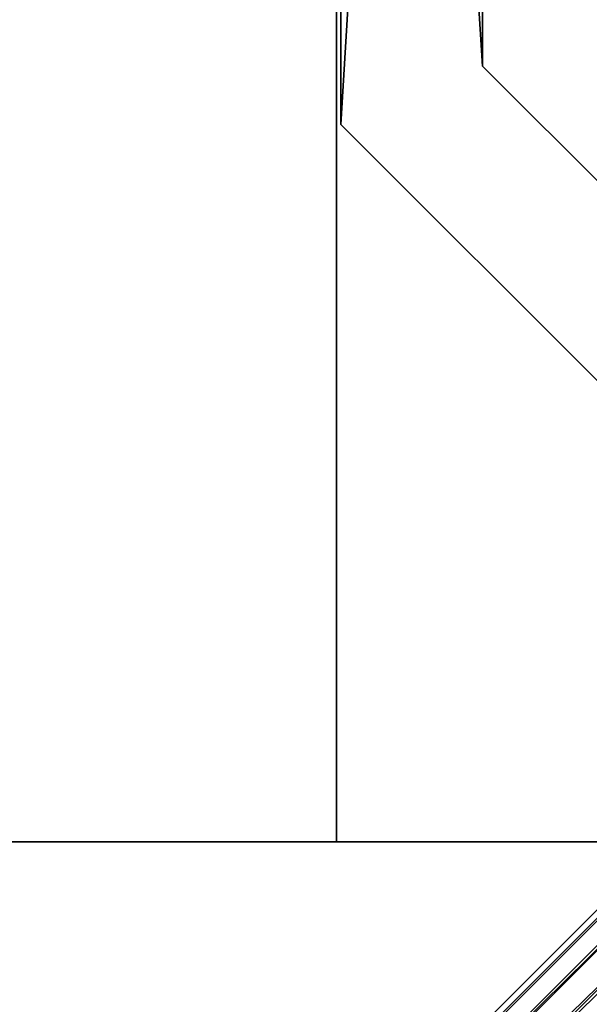
# Model space of a CAD drawing. Units: millimetres. Extents: x 5 to 415, y 5 to 292.
# Drawn here: x 169 to 169, y 112 to 113 of the extents above; entities that cross this region are included whole.
import ezdxf

# ---------------------------------------------------------------- set-up
doc = ezdxf.new("R2010")
doc.units = ezdxf.units.MM
doc.layers.add('SLD-0', color=179, linetype='Continuous')

msp = doc.modelspace()

# ---------------------------------------------------------------- linework, layer by layer
at = {"layer": 'SLD-0', "color": 196}
for p, q in [((169.0472, 145.0798), (169.0472, 111.8298)), ((169.0472, 145.0798), (169.0472, 111.8298)), ((169.0472, 111.8298), (169.0472, 145.0798)), ((169.0472, 111.8298), (169.0472, 145.0798)), ((169.052, 112.5906), (169.202, 115.0906)), ((169.202, 115.0906), (169.052, 112.5906)), ((169.202, 112.6528), (169.052, 115.0906)), ((169.052, 115.0906), (169.202, 112.6528)), ((169.052, 112.5906), (169.052, 115.0906)), ((169.202, 115.0906), (169.052, 112.5906)), ((169.052, 115.0906), (169.052, 112.5906)), ((169.052, 112.5906), (169.202, 115.0906)), ((169.202, 112.6528), (169.052, 115.0906)), ((169.052, 115.0906), (169.202, 112.6528)), ((169.202, 115.0906), (169.202, 112.6528)), ((169.202, 112.6528), (169.202, 115.0906)), ((169.8202, 112.0346), (169.202, 112.6528)), ((169.8879, 111.9669), (169.202, 112.6528)), ((169.202, 112.6528), (170.5738, 111.281)), ((169.202, 112.6528), (169.8202, 112.0346)), ((169.8202, 112.0346), (169.202, 112.6528)), ((169.202, 112.6528), (169.8879, 111.9669)), ((169.202, 112.6528), (170.5738, 111.281)), ((170.5738, 111.281), (169.202, 112.6528)), ((169.8879, 111.9669), (169.202, 112.6528)), ((169.202, 112.6528), (169.8202, 112.0346)), ((169.202, 112.6528), (169.8879, 111.9669)), ((170.5738, 111.281), (169.202, 112.6528)), ((170.5116, 111.131), (169.052, 112.5906)), ((169.052, 112.5906), (169.7142, 111.9285)), ((169.7142, 111.9285), (169.052, 112.5906)), ((169.052, 112.5906), (169.7818, 111.8608)), ((169.052, 112.5906), (169.6568, 111.9858)), ((169.6568, 111.9858), (169.052, 112.5906)), ((169.052, 112.5906), (169.6185, 112.0242)), ((169.6185, 112.0242), (169.052, 112.5906)), ((170.5116, 111.131), (169.052, 112.5906)), ((169.7818, 111.8608), (169.052, 112.5906)), ((169.052, 112.5906), (170.5116, 111.131)), ((169.052, 112.5906), (170.5116, 111.131)), ((166.3472, 111.8298), (169.7472, 111.8298)), ((169.7472, 111.8298), (166.3472, 111.8298)), ((166.3472, 111.8298), (169.7472, 111.8298)), ((169.7472, 111.8298), (166.3472, 111.8298)), ((166.9472, 111.8298), (169.0472, 111.8298)), ((169.0472, 111.8298), (166.9472, 111.8298)), ((169.0472, 111.8298), (166.9472, 111.8298)), ((166.9472, 111.8298), (169.0472, 111.8298)), ((169.3957, 111.8298), (166.9553, 109.3893)), ((166.9553, 109.3893), (169.3957, 111.8298)), ((169.4046, 111.8298), (166.9597, 109.3848)), ((166.9597, 109.3848), (169.4046, 111.8298)), ((169.4388, 111.8298), (166.9611, 109.3835)), ((166.9611, 109.3835), (169.4073, 111.8298)), ((169.4073, 111.8298), (166.9611, 109.3835)), ((166.9611, 109.3835), (169.4388, 111.8298)), ((169.4336, 111.8298), (166.9742, 109.3704)), ((166.9742, 109.3704), (169.4809, 111.8298)), ((169.4809, 111.8298), (166.9742, 109.3704)), ((166.9742, 109.3704), (169.4336, 111.8298)), ((169.4884, 111.8298), (166.9768, 109.3677)), ((166.9768, 109.3677), (169.4388, 111.8298)), ((169.4388, 111.8298), (166.9768, 109.3677)), ((166.9768, 109.3677), (169.4884, 111.8298)), ((169.4809, 111.8298), (166.9978, 109.3467)), ((166.9978, 109.3467), (169.4809, 111.8298))]:
    msp.add_line(p, q, dxfattribs=at)

doc.saveas('drawing.dxf')
